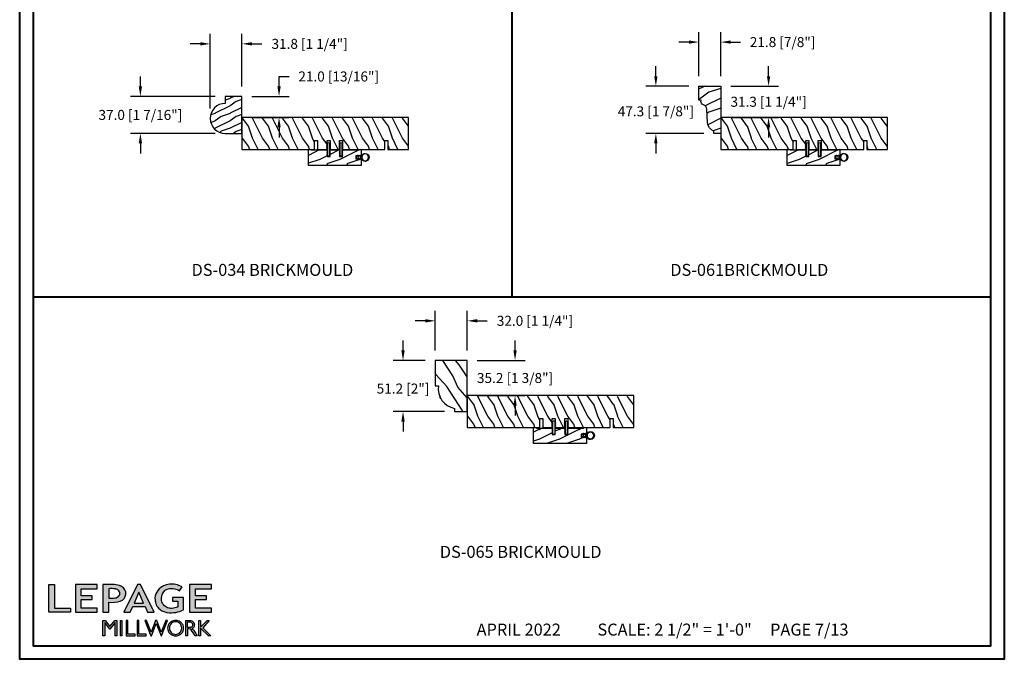
# Model space of a CAD drawing. Units: millimetres. Extents: x 951 to 1586, y -79 to 51.
# Drawn here: x 1267 to 1306, y 0 to 25 of the extents above; entities that cross this region are included whole.
import ezdxf

# ---------------------------------------------------------------- set-up
doc = ezdxf.new("R2010")
doc.units = ezdxf.units.MM
doc.header["$MEASUREMENT"] = 0
doc.header["$PDMODE"] = 3
doc.layers.add('Dimensions-Cotes', color=7, linetype='Continuous')
doc.layers.add('Text English-Texte anglais', color=7, linetype='Continuous')
doc.styles.add('Century-10', font='GOTHIC.TTF', dxfattribs={"height": 0.3937})
doc.styles.add('Century-12', font='GOTHIC.TTF', dxfattribs={"height": 12})
doc.styles.get("Standard").update_dxf_attribs({"font": 'arial.ttf', "height": 40})
doc.dimstyles.new('1-1', dxfattribs={"dimtxt": 0.3937, "dimasz": 0.3937, "dimexe": 0.3937, "dimexo": 0.3937, "dimgap": 0.3937, "dimtad": 0, "dimtih": 1, "dimtoh": 1, "dimdec": 1, "dimlfac": 25.4, "dimzin": 0, "dimdsep": 46, "dimtxsty": 'Century-10', "dimcen": 0, "dimadec": 1, "dimazin": 0, "dimtfac": 1, "dimtdec": 1, "dimtofl": 0, "dimtmove": 0, "dimatfit": 3, "dimfxl": 1, "dimtolj": 1, "dimtzin": 0, "dimarcsym": 0})

# ---------------------------------------------------------------- blocks, each defined once
blk = doc.blocks.new('*D309')
at = {"layer": 'Defpoints', "color": 0, "transparency": 16777216}
for p in [(1275.462, 22.189), (1276.925, 22.189), (1275.462, 21.362)]:
    blk.add_point(p, dxfattribs=at)
at = {"layer": 'Dimensions-Cotes', "color": 0, "lineweight": -2, "transparency": 16777216}
for p, q in [((1276.925, 22.582), (1276.925, 22.976)), ((1276.925, 22.976), (1277.319, 22.976)), ((1275.856, 22.189), (1277.319, 22.189)), ((1275.856, 21.362), (1277.319, 21.362)), ((1276.925, 20.968), (1276.925, 20.574))]:
    blk.add_line(p, q, dxfattribs=at)
at = {"layer": 'Dimensions-Cotes', "color": 0, "transparency": 16777216}
for points in [[(1276.859, 22.582), (1276.99, 22.582), (1276.925, 22.189)], [(1276.859, 20.968), (1276.99, 20.968), (1276.925, 21.362)]]:
    blk.add_solid(points, dxfattribs=at)
at = {"layer": 'Dimensions-Cotes', "color": 0, "transparency": 16777216, "insert": (1279.277, 22.976), "char_height": 0.3937, "attachment_point": 5, "style": 'Century-10'}
blk.add_mtext('\\A1;21.0 [13/16"]', dxfattribs=at)
blk = doc.blocks.new('*D310')
at = {"layer": 'Defpoints', "color": 0, "transparency": 16777216}
for p in [(1274.208, 24.262), (1275.462, 22.189), (1274.208, 21.322)]:
    blk.add_point(p, dxfattribs=at)
at = {"layer": 'Dimensions-Cotes', "color": 0, "lineweight": -2, "transparency": 16777216}
for p, q in [((1274.208, 21.716), (1274.208, 24.656)), ((1275.462, 22.582), (1275.462, 24.656)), ((1273.815, 24.262), (1273.421, 24.262)), ((1275.856, 24.262), (1276.249, 24.262))]:
    blk.add_line(p, q, dxfattribs=at)
at = {"layer": 'Dimensions-Cotes', "color": 0, "transparency": 16777216}
for points in [[(1273.815, 24.328), (1273.815, 24.196), (1274.208, 24.262)], [(1275.856, 24.328), (1275.856, 24.196), (1275.462, 24.262)]]:
    blk.add_solid(points, dxfattribs=at)
at = {"layer": 'Dimensions-Cotes', "color": 0, "transparency": 16777216, "insert": (1278.13, 24.262), "char_height": 0.3937, "attachment_point": 5, "style": 'Century-10'}
blk.add_mtext('\\A1;31.8 [1 1/4"]', dxfattribs=at)
blk = doc.blocks.new('*D311')
at = {"layer": 'Defpoints', "color": 0, "transparency": 16777216}
for p in [(1271.455, 22.189), (1274.799, 22.189), (1274.799, 20.732)]:
    blk.add_point(p, dxfattribs=at)
at = {"layer": 'Dimensions-Cotes', "color": 0, "lineweight": -2, "transparency": 16777216}
for p, q in [((1271.455, 22.582), (1271.455, 22.976)), ((1274.405, 22.189), (1271.062, 22.189)), ((1274.405, 20.732), (1271.062, 20.732)), ((1271.455, 20.338), (1271.455, 19.944))]:
    blk.add_line(p, q, dxfattribs=at)
at = {"layer": 'Dimensions-Cotes', "color": 0, "transparency": 16777216}
for points in [[(1271.39, 22.582), (1271.521, 22.582), (1271.455, 22.189)], [(1271.39, 20.338), (1271.521, 20.338), (1271.455, 20.732)]]:
    blk.add_solid(points, dxfattribs=at)
at = {"layer": 'Dimensions-Cotes', "color": 0, "transparency": 16777216, "insert": (1271.455, 21.46), "char_height": 0.3937, "attachment_point": 5, "style": 'Century-10'}
blk.add_mtext('\\A1;37.0 [1 7/16"]', dxfattribs=at)
blk = doc.blocks.new('*D312')
at = {"layer": 'Defpoints', "color": 0, "transparency": 16777216}
for p in [(1294.344, 22.594), (1296.233, 22.594), (1294.344, 21.362)]:
    blk.add_point(p, dxfattribs=at)
at = {"layer": 'Dimensions-Cotes', "color": 0, "lineweight": -2, "transparency": 16777216}
for p, q in [((1296.233, 22.987), (1296.233, 23.381)), ((1294.738, 22.594), (1296.627, 22.594)), ((1294.738, 21.362), (1296.627, 21.362)), ((1296.233, 20.968), (1296.233, 20.574))]:
    blk.add_line(p, q, dxfattribs=at)
at = {"layer": 'Dimensions-Cotes', "color": 0, "transparency": 16777216}
for points in [[(1296.167, 22.987), (1296.298, 22.987), (1296.233, 22.594)], [(1296.167, 20.968), (1296.298, 20.968), (1296.233, 21.362)]]:
    blk.add_solid(points, dxfattribs=at)
at = {"layer": 'Dimensions-Cotes', "color": 0, "transparency": 16777216, "insert": (1296.233, 21.978), "char_height": 0.3937, "attachment_point": 5, "style": 'Century-10'}
blk.add_mtext('\\A1;31.3 [1 1/4"]', dxfattribs=at)
blk = doc.blocks.new('*D313')
at = {"layer": 'Defpoints', "color": 0, "transparency": 16777216}
for p in [(1293.485, 24.331), (1293.485, 22.594), (1294.344, 22.594)]:
    blk.add_point(p, dxfattribs=at)
at = {"layer": 'Dimensions-Cotes', "color": 0, "lineweight": -2, "transparency": 16777216}
for p, q in [((1293.485, 22.987), (1293.485, 24.725)), ((1294.344, 22.987), (1294.344, 24.725)), ((1293.091, 24.331), (1292.697, 24.331)), ((1294.738, 24.331), (1295.132, 24.331))]:
    blk.add_line(p, q, dxfattribs=at)
at = {"layer": 'Dimensions-Cotes', "color": 0, "transparency": 16777216}
for points in [[(1293.091, 24.397), (1293.091, 24.266), (1293.485, 24.331)], [(1294.738, 24.397), (1294.738, 24.266), (1294.344, 24.331)]]:
    blk.add_solid(points, dxfattribs=at)
at = {"layer": 'Dimensions-Cotes', "color": 0, "transparency": 16777216, "insert": (1296.786, 24.331), "char_height": 0.3937, "attachment_point": 5, "style": 'Century-10'}
blk.add_mtext('\\A1;21.8 [7/8"]', dxfattribs=at)
blk = doc.blocks.new('*D314')
at = {"layer": 'Defpoints', "color": 0, "transparency": 16777216}
for p in [(1291.787, 22.594), (1293.485, 22.594), (1294.074, 20.732)]:
    blk.add_point(p, dxfattribs=at)
at = {"layer": 'Dimensions-Cotes', "color": 0, "lineweight": -2, "transparency": 16777216}
for p, q in [((1291.787, 22.987), (1291.787, 23.381)), ((1293.091, 22.594), (1291.393, 22.594)), ((1293.681, 20.732), (1291.393, 20.732)), ((1291.787, 20.338), (1291.787, 19.944))]:
    blk.add_line(p, q, dxfattribs=at)
at = {"layer": 'Dimensions-Cotes', "color": 0, "transparency": 16777216}
for points in [[(1291.721, 22.987), (1291.852, 22.987), (1291.787, 22.594)], [(1291.721, 20.338), (1291.852, 20.338), (1291.787, 20.732)]]:
    blk.add_solid(points, dxfattribs=at)
at = {"layer": 'Dimensions-Cotes', "color": 0, "transparency": 16777216, "insert": (1291.787, 21.601), "char_height": 0.3937, "attachment_point": 5, "style": 'Century-10'}
blk.add_mtext('\\A1;47.3 [1 7/8"]', dxfattribs=at)
blk = doc.blocks.new('*D315')
at = {"layer": 'Defpoints', "color": 0, "transparency": 16777216}
for p in [(1284.348, 11.782), (1286.233, 11.782), (1284.348, 10.397)]:
    blk.add_point(p, dxfattribs=at)
at = {"layer": 'Dimensions-Cotes', "color": 0, "lineweight": -2, "transparency": 16777216}
for p, q in [((1286.233, 12.176), (1286.233, 12.57)), ((1284.741, 11.782), (1286.627, 11.782)), ((1284.741, 10.397), (1286.627, 10.397)), ((1286.233, 10.003), (1286.233, 9.609))]:
    blk.add_line(p, q, dxfattribs=at)
at = {"layer": 'Dimensions-Cotes', "color": 0, "transparency": 16777216}
for points in [[(1286.168, 12.176), (1286.299, 12.176), (1286.233, 11.782)], [(1286.168, 10.003), (1286.299, 10.003), (1286.233, 10.397)]]:
    blk.add_solid(points, dxfattribs=at)
at = {"layer": 'Dimensions-Cotes', "color": 0, "transparency": 16777216, "insert": (1286.233, 11.089), "char_height": 0.3937, "attachment_point": 5, "style": 'Century-10'}
blk.add_mtext('\\A1;35.2 [1 3/8"]', dxfattribs=at)
blk = doc.blocks.new('*D316')
at = {"layer": 'Defpoints', "color": 0, "transparency": 16777216}
for p in [(1283.088, 13.343), (1283.088, 11.782), (1284.348, 11.782)]:
    blk.add_point(p, dxfattribs=at)
at = {"layer": 'Dimensions-Cotes', "color": 0, "lineweight": -2, "transparency": 16777216}
for p, q in [((1283.088, 12.176), (1283.088, 13.737)), ((1284.348, 12.176), (1284.348, 13.737)), ((1282.694, 13.343), (1282.3, 13.343)), ((1284.741, 13.343), (1285.135, 13.343))]:
    blk.add_line(p, q, dxfattribs=at)
at = {"layer": 'Dimensions-Cotes', "color": 0, "transparency": 16777216}
for points in [[(1282.694, 13.409), (1282.694, 13.278), (1283.088, 13.343)], [(1284.741, 13.409), (1284.741, 13.278), (1284.348, 13.343)]]:
    blk.add_solid(points, dxfattribs=at)
at = {"layer": 'Dimensions-Cotes', "color": 0, "transparency": 16777216, "insert": (1287.016, 13.343), "char_height": 0.3937, "attachment_point": 5, "style": 'Century-10'}
blk.add_mtext('\\A1;32.0 [1 1/4"]', dxfattribs=at)
blk = doc.blocks.new('*D317')
at = {"layer": 'Defpoints', "color": 0, "transparency": 16777216}
for p in [(1281.815, 11.782), (1283.088, 11.782), (1283.844, 9.767)]:
    blk.add_point(p, dxfattribs=at)
at = {"layer": 'Dimensions-Cotes', "color": 0, "lineweight": -2, "transparency": 16777216}
for p, q in [((1281.815, 12.176), (1281.815, 12.57)), ((1282.694, 11.782), (1281.421, 11.782)), ((1283.45, 9.767), (1281.421, 9.767)), ((1281.815, 9.373), (1281.815, 8.979))]:
    blk.add_line(p, q, dxfattribs=at)
at = {"layer": 'Dimensions-Cotes', "color": 0, "transparency": 16777216}
for points in [[(1281.749, 12.176), (1281.88, 12.176), (1281.815, 11.782)], [(1281.749, 9.373), (1281.88, 9.373), (1281.815, 9.767)]]:
    blk.add_solid(points, dxfattribs=at)
at = {"layer": 'Dimensions-Cotes', "color": 0, "transparency": 16777216, "insert": (1281.815, 10.672), "char_height": 0.3937, "attachment_point": 5, "style": 'Century-10'}
blk.add_mtext('\\A1;51.2 [2"]', dxfattribs=at)
blk = doc.blocks.new('Logo 2018')
h = blk.add_hatch(color=256)
h.dxf.hatch_style = 1
h.paths.add_polyline_path([(255.2, 159.5), (273.5, 159.5), (273.5, 190.8, 0.100878), (309.1, 194.2, 0.672282), (313.2, 240.1, 0.0175), (311.1, 241, 0.088188), (291.5, 245.7, 0.026721), (255.2, 245.7)])
h.paths.add_polyline_path([(273.4, 232.7, -0.087731), (294.2, 232.2, -0.030178), (296.7, 231.5, -0.089386), (302.9, 228.4, -0.105083), (306.8, 223.6, -0.119001), (308.1, 218.2, -0.119001), (306.8, 212.9, -0.105404), (302.9, 208.1, -0.089385), (296, 205, -0.044827), (292.3, 204.1, -0.061376), (273.4, 203.7)], flags=16)
h = blk.add_hatch(color=256)
h.dxf.hatch_style = 1
h.paths.add_polyline_path([(462.7, 233.6, -0.002912), (463.2, 233.7, -0.101922), (478.3, 233, -0.074889), (494.5, 226.2), (502.6, 238.7, 0.043079), (492.3, 243.5, 0.141968), (453.1, 245.2, 0.071236), (441.2, 240.4, 0.128284), (423.1, 222.5, 0.165135), (417.8, 197.7, 0.051451), (420.3, 186.6, 0.112912), (429, 172.4, 0.145235), (451.9, 159.6, 0.019704), (456.2, 158.8, 0.156295), (507.2, 167.5), (507.2, 206.1), (472.9, 206.1), (472.9, 193.9), (489, 193.9), (489, 176, 0.024193), (484.3, 174.3, -0.127304), (467, 171.7, -0.02827), (460.8, 172.6, -0.137751), (447.7, 179.7, -0.184724), (438.4, 196.6, -0.039198), (438, 203.3, -0.086714), (440.1, 214.2, -0.033136), (441.3, 217.3, -0.247971)])
h = blk.add_hatch(color=256)
h.dxf.hatch_style = 1
h.paths.add_polyline_path([(85.9, 159.5), (153.9, 159.5), (153.9, 172.3), (104.2, 172.3), (104.2, 245.7), (85.9, 245.7)])
h = blk.add_hatch(color=256)
h.dxf.hatch_style = 1
h.paths.add_polyline_path([(168.9, 245.7), (168.9, 159.5), (236.9, 159.5), (236.9, 172.3), (187.2, 172.3), (187.2, 199.8), (221.8, 199.8), (221.8, 211), (187.2, 211), (187.2, 232.9), (236.9, 232.9), (236.9, 245.7)])
h = blk.add_hatch(color=256)
h.dxf.hatch_style = 1
h.paths.add_polyline_path([(320.4, 159.5), (340.6, 159.5), (348.5, 177.9), (386.5, 177.9), (394.4, 159.5), (414.6, 159.5), (372.4, 245.7), (362.6, 245.7)])
h.paths.add_polyline_path([(367.5, 222.7), (381.9, 187.6), (353.1, 187.6)], flags=16)
h = blk.add_hatch(color=256)
h.dxf.hatch_style = 1
h.paths.add_polyline_path([(526, 245.7), (526, 159.5), (594, 159.5), (594, 172.3), (544.2, 172.3), (544.2, 199.8), (578.8, 199.8), (578.8, 211), (544.2, 211), (544.2, 232.9), (594, 232.9), (594, 245.7)])
h = blk.add_hatch(color=256)
h.dxf.hatch_style = 1
h.paths.add_polyline_path([(255.2, 86.1), (260.6, 86.1), (260.6, 127.4), (276.5, 106.7), (277, 106.7), (293, 127.4), (293, 86.1), (298.4, 86.1), (298.4, 134), (292, 134), (276.8, 114.6), (261.6, 134), (255.2, 134)])
h = blk.add_hatch(color=256)
h.dxf.hatch_style = 1
h.paths.add_polyline_path([(309.5, 86.1), (314.5, 86.1), (314.5, 134), (309.5, 134)])
h = blk.add_hatch(color=256)
h.dxf.hatch_style = 1
h.paths.add_polyline_path([(355.4, 86.1), (355.4, 90.9), (332.9, 90.9), (332.9, 134), (327.7, 134), (327.7, 86.1)])
h = blk.add_hatch(color=256)
h.dxf.hatch_style = 1
h.paths.add_polyline_path([(390, 86.1), (390, 90.9), (367.6, 90.9), (367.6, 134), (362.3, 134), (362.3, 86.1)])
h = blk.add_hatch(color=256)
h.dxf.hatch_style = 1
h.paths.add_polyline_path([(421.7, 124.3), (436.8, 86.1), (438.5, 86.1), (457, 134), (451.7, 134), (437.5, 97.2), (423.9, 134), (419.4, 134), (405.8, 97.2), (391.6, 134), (386.3, 134), (404.8, 86.1), (406.6, 86.1)])
h = blk.add_hatch(color=256)
h.dxf.hatch_style = 1
h.paths.add_polyline_path([(491.7, 132.2, 0.095415), (482.2, 134, 0.095415), (472.6, 132.2, 0.097163), (464.5, 127, 0.099743), (459.1, 119.1, 0.101646), (457.2, 110, 0.101646), (459.1, 100.8, 0.099743), (464.5, 92.9, 0.097163), (472.6, 87.7, 0.095415), (482.2, 85.9, 0.095415), (491.7, 87.7, 0.097163), (499.8, 92.9, 0.099743), (505.2, 100.8, 0.101646), (507.1, 110, 0.101646), (505.2, 119.1, 0.099743), (499.8, 127, 0.097163)])
h.paths.add_polyline_path([(489.4, 128.2, -0.099108), (495.7, 123.9, -0.097857), (499.9, 117.5, -0.096991), (501.4, 110, -0.096991), (499.9, 102.5, -0.097857), (495.7, 96.1, -0.099108), (489.4, 91.9, -0.10001), (482, 90.4, -0.10001), (474.6, 91.9, -0.099108), (468.3, 96.1, -0.097857), (464.1, 102.5, -0.096991), (462.7, 110, -0.096991), (464.1, 117.5, -0.097857), (468.3, 123.9, -0.099108), (474.6, 128.2, -0.10001), (482, 129.7, -0.10001)], flags=16)
h = blk.add_hatch(color=256)
h.dxf.hatch_style = 1
h.paths.add_polyline_path([(530.8, 104.2, -0.017367), (542.6, 86.1), (549.8, 86.1, -0.054534), (540.9, 99.8, 0.101611), (533.3, 108.7, 0.207752), (539.7, 115.2, 0.095854), (540.7, 120.4, 0.095854), (539.7, 125.7, 0.097359), (536.8, 130, 0.099567), (532.5, 133, 0.101187), (527.5, 134), (513.6, 134), (513.6, 86.1), (519, 86.1), (519, 107.9), (523.6, 107.9, -0.220357)])
h.paths.add_polyline_path([(526.1, 111.6), (519, 111.6), (519, 129.4), (526.1, 129.4, -0.095348), (529.6, 128.7, -0.097133), (532.5, 126.8, -0.09977), (534.5, 123.9, -0.101717), (535.2, 120.5, -0.101717), (534.5, 117.1, -0.09977), (532.5, 114.2, -0.097133), (529.6, 112.3, -0.095348)], flags=16)
h = blk.add_hatch(color=256)
h.dxf.hatch_style = 1
h.paths.add_polyline_path([(559.8, 112.5), (559.8, 134), (554.5, 134), (554.5, 86.1), (559.8, 86.1), (559.8, 109.5), (584.4, 86.1), (592, 86.1), (566.9, 111.2), (587, 134), (580.4, 134)])
for points in [[(309.1, 194.2, 0.672282), (313.2, 240.1, 0.017575), (311.1, 241, 0.088146), (291.5, 245.7, 0.026721), (255.2, 245.7), (255.2, 159.5), (273.5, 159.5), (273.5, 190.8, 0.100878)], [(494.5, 226.2), (502.6, 238.7, 0.043079), (492.3, 243.5, 0.141968), (453.1, 245.2, 0.071236), (441.2, 240.4, 0.128284), (423.1, 222.5, 0.165135), (417.8, 197.7, 0.051451), (420.3, 186.6, 0.112912), (429, 172.4, 0.145235), (451.9, 159.6, 0.019704), (456.2, 158.8, 0.156295), (507.2, 167.5), (507.2, 206.1), (472.9, 206.1), (472.9, 193.9), (489, 193.9), (489, 176, 0.024193), (484.3, 174.3, -0.127304), (467, 171.7, -0.02827), (460.8, 172.6, -0.137751), (447.7, 179.7, -0.184724), (438.4, 196.6, -0.039198), (438, 203.3, -0.086714), (440.1, 214.2, -0.033136), (441.3, 217.3, -0.247971), (462.7, 233.6, -0.002912), (463.2, 233.7, -0.101922), (478.3, 233, -0.074889)], [(273.4, 232.7), (273.4, 203.7, 0.061376), (292.3, 204.1, 0.044827), (296, 205, 0.089385), (302.9, 208.1, 0.105404), (306.8, 212.9, 0.119001), (308.1, 218.2, 0.119001), (306.8, 223.6, 0.105083), (302.9, 228.4, 0.089386), (296.7, 231.5, 0.030178), (294.2, 232.2, 0.087731)], [(457.2, 110, 0.101646), (459.1, 100.8, 0.099743), (464.5, 92.9, 0.097163), (472.6, 87.7, 0.095415), (482.2, 85.9, 0.095415), (491.7, 87.7, 0.097163), (499.8, 92.9, 0.099743), (505.2, 100.8, 0.101646), (507.1, 110, 0.101646), (505.2, 119.1, 0.099743), (499.8, 127, 0.097163), (491.7, 132.2, 0.095415), (482.2, 134, 0.095415), (472.6, 132.2, 0.097163), (464.5, 127, 0.099743), (459.1, 119.1, 0.101646)], [(462.7, 110, 0.096991), (464.1, 102.5, 0.097857), (468.3, 96.1, 0.099108), (474.6, 91.9, 0.10001), (482, 90.4, 0.10001), (489.4, 91.9, 0.099108), (495.7, 96.1, 0.097857), (499.9, 102.5, 0.096991), (501.4, 110, 0.096991), (499.9, 117.5, 0.097857), (495.7, 123.9, 0.099108), (489.4, 128.2, 0.10001), (482, 129.7, 0.10001), (474.6, 128.2, 0.099108), (468.3, 123.9, 0.097857), (464.1, 117.5, 0.096991)], [(519, 129.4), (526.1, 129.4, -0.095348), (529.6, 128.7, -0.097133), (532.5, 126.8, -0.09977), (534.5, 123.9, -0.101717), (535.2, 120.5, -0.101717), (534.5, 117.1, -0.09977), (532.5, 114.2, -0.097133), (529.6, 112.3, -0.095348), (526.1, 111.6), (519, 111.6)]]:
    blk.add_lwpolyline(points, format="xyb", close=True)
for points in [[(85.9, 159.5), (85.9, 245.7), (104.2, 245.7), (104.2, 172.3), (153.9, 172.3), (153.9, 159.5), (85.9, 159.5)], [(236.9, 245.7), (168.9, 245.7), (168.9, 159.5), (236.9, 159.5), (236.9, 172.3), (187.2, 172.3), (187.2, 199.8), (221.8, 199.8), (221.8, 211), (187.2, 211), (187.2, 232.9), (236.9, 232.9), (236.9, 245.7)], [(594, 245.7), (526, 245.7), (526, 159.5), (594, 159.5), (594, 172.3), (544.2, 172.3), (544.2, 199.8), (578.8, 199.8), (578.8, 211), (544.2, 211), (544.2, 232.9), (594, 232.9), (594, 245.7)], [(327.7, 134), (327.7, 86.1), (355.4, 86.1), (355.4, 90.9), (332.9, 90.9), (332.9, 134), (327.7, 134)], [(362.3, 134), (362.3, 86.1), (390, 86.1), (390, 90.9), (367.6, 90.9), (367.6, 134), (362.3, 134)]]:
    blk.add_lwpolyline(points)
for points in [[(394.4, 159.5), (414.6, 159.5), (372.4, 245.7), (362.6, 245.7), (362.6, 245.7), (320.4, 159.5), (340.6, 159.5), (348.5, 177.9), (386.5, 177.9)], [(367.5, 222.7), (353.1, 187.6), (381.9, 187.6)], [(293, 86.1), (293, 127.4), (277, 106.7), (276.5, 106.7), (260.6, 127.4), (260.6, 86.1), (255.2, 86.1), (255.2, 134), (261.6, 134), (276.8, 114.6), (292, 134), (298.4, 134), (298.4, 86.1)], [(309.5, 134), (314.5, 134), (314.5, 86.1), (309.5, 86.1)], [(451.7, 134), (437.5, 97.2), (423.9, 134), (419.4, 134), (405.8, 97.2), (391.6, 134), (386.3, 134), (404.8, 86.1), (406.6, 86.1), (421.7, 124.3), (436.8, 86.1), (438.5, 86.1), (457, 134)], [(587, 134), (566.9, 111.2), (592, 86.1), (584.4, 86.1), (559.8, 109.5), (559.8, 86.1), (554.5, 86.1), (554.5, 134), (559.8, 134), (559.8, 112.5), (580.4, 134)]]:
    blk.add_lwpolyline(points, close=True)
blk.add_lwpolyline([(549.8, 86.1), (542.6, 86.1, 0.017367), (530.8, 104.2, 0.220357), (523.6, 107.9), (519, 107.9), (519, 86.1), (513.6, 86.1), (513.6, 134), (527.5, 134, -0.101187), (532.5, 133, -0.099567), (536.8, 130, -0.097359), (539.7, 125.7, -0.095854), (540.7, 120.4, -0.095854), (539.7, 115.2, -0.195811), (533.8, 108.9, -0.007945), (533.3, 108.7, -0.101575), (540.9, 99.8, 0.054484), (549.8, 86.1)], format="xyb")
blk = doc.blocks.new('PB-048-C')
at = {"color": 1, "linetype": 'Continuous'}
for p, q in [((7.79, 32), (6.71, 28.76)), ((16.31, 32), (10.7, 20.78)), ((27.79, 32), (26.71, 28.76)), ((36.31, 32), (30.7, 20.78)), ((47.79, 32), (46.71, 28.76)), ((56.31, 32), (50.7, 20.78)), ((67.79, 32), (66.71, 28.76)), ((76.31, 32), (75.74, 30.87)), ((96.31, 32), (90.7, 20.78)), ((107.79, 32), (106.71, 28.76)), ((116.31, 32), (110.7, 20.78)), ((127.79, 32), (126.71, 28.76)), ((136.31, 32), (130.7, 20.78)), ((147.79, 32), (146.69, 28.79)), ((156.31, 32), (150.7, 20.78)), ((167, 29.63), (166.71, 28.76)), ((0.7, 20.78), (0, 19.38)), ((6.69, 28.79), (0.69, 20.79)), ((10.71, 20.76), (6.71, 8.76)), ((20.7, 20.78), (10.7, 0.78)), ((26.69, 28.79), (20.7, 20.78)), ((30.71, 20.76), (26.71, 8.76)), ((40.7, 20.78), (30.7, 0.78)), ((46.69, 28.79), (40.69, 20.79)), ((50.71, 20.76), (46.71, 8.76)), ((60.7, 20.78), (50.7, 0.78)), ((66.69, 28.79), (60.69, 20.79)), ((70.71, 20.76), (66.71, 8.76)), ((72.81, 25), (70.7, 20.78)), ((80.7, 20.78), (70.7, 0.78)), ((85.24, 26.86), (80.69, 20.79)), ((90.71, 20.76), (86.71, 8.76)), ((100.7, 20.78), (90.7, 0.78)), ((106.69, 28.79), (100.69, 20.79)), ((110.71, 20.76), (106.71, 8.76)), ((120.7, 20.78), (110.7, 0.78)), ((126.69, 28.79), (120.69, 20.79)), ((130.71, 20.76), (126.71, 8.76)), ((140.7, 20.78), (130.7, 0.78)), ((143.25, 24.2), (140.69, 20.79)), ((146.69, 28.79), (146.25, 28.2)), ((150.71, 20.76), (146.71, 8.76)), ((160.7, 20.78), (150.7, 0.78)), ((166.69, 28.79), (160.69, 20.79)), ((0.7, 0.78), (0.31, 0)), ((6.69, 8.79), (0.69, 0.79)), ((10.71, 0.76), (10.46, 0)), ((20.7, 0.78), (20.31, 0)), ((26.69, 8.79), (20.69, 0.79)), ((30.71, 0.76), (30.46, 0)), ((40.7, 0.78), (40.31, 0)), ((46.69, 8.79), (40.69, 0.79)), ((50.71, 0.76), (50.46, 0)), ((60.7, 0.78), (60.31, 0)), ((66.69, 8.79), (60.69, 0.79)), ((70.71, 0.76), (70.46, 0)), ((80.7, 0.78), (80.31, 0)), ((86.69, 8.79), (80.69, 0.79)), ((90.71, 0.76), (90.46, 0)), ((100.7, 0.78), (100.31, 0)), ((106.69, 8.79), (100.69, 0.79)), ((110.71, 0.76), (110.46, 0)), ((120.7, 0.78), (120.31, 0)), ((126.69, 8.79), (120.69, 0.79)), ((130.71, 0.76), (130.46, 0)), ((140.7, 0.78), (140.31, 0)), ((146.69, 8.79), (140.69, 0.79)), ((150.71, 0.76), (150.46, 0)), ((160.7, 0.78), (160.31, 0)), ((166.69, 8.79), (160.69, 0.79)), ((167, 9.63), (166.71, 8.76))]:
    blk.add_line(p, q, dxfattribs=at)
at = {"color": 4}
blk.add_lwpolyline([(88.24, 23), (88.24, 32), (97.74, 32), (97.74, 23), (100.74, 23), (100.74, 32), (143.25, 32), (143.25, 23), (146.25, 23), (146.25, 32), (167, 32), (167, 0), (0, 0), (0, 32), (72.74, 32), (72.74, 23), (75.74, 23), (75.74, 32), (85.24, 32), (85.24, 23)], close=True, dxfattribs=at)
blk = doc.blocks.new('PB-035')
h = blk.add_hatch()
h.set_pattern_fill('WOOD1', color=1, scale=20, style=0, pattern_type=2)
h.set_pattern_definition([(216.87, (2.148, -23.93), (60, 40), [10, -90]), (206.565, (14.148, -29.93), (-20, -20), [22.3607, -22.3607]), (198.435, (14.148, -39.93), (-40, -19.99997), [12.649, -50.5964])])
h.paths.add_polyline_path([(34.25, 9), (31.25, 9), (31.25, 15.5), (21.75, 15.5), (21.75, 9), (18.75, 9), (18.75, 15.5), (3, 15.5), (3, 16), (0, 16), (0, 0), (53, 0), (53, 6.5), (47.73, 6.5), (47.73, 9.5), (53, 9.5), (53, 16), (50, 16), (50, 15.5), (34.25, 15.5)])
at = {"color": 4}
blk.add_lwpolyline([(50, 15.5), (50, 16), (53, 16), (53, 9.5), (47.73, 9.5), (47.73, 6.5), (53, 6.5), (53, 0), (53, 0), (53, 0), (0, 0), (0, 16), (3, 16), (3, 15.5), (18.75, 15.5), (18.75, 9), (21.75, 9), (21.75, 15.5), (31.25, 15.5), (31.25, 9), (34.25, 9), (34.25, 15.5)], close=True, dxfattribs=at)
blk = doc.blocks.new('D-072')
for points in [[(-0.71, 5.74, 1), (-0.54, 5.28), (0, 5.47), (0, 6)], [(-0.71, 3.74, 1), (-0.54, 3.28), (0, 3.47), (0, 4)], [(-0.71, 1.74, 1), (-0.54, 1.28), (0, 1.47), (0, 2)], [(2.41, 5.74, -1), (2.24, 5.28), (1.7, 5.47), (1.7, 6)], [(2.41, 3.74, -1), (2.24, 3.28), (1.7, 3.47), (1.7, 4)], [(2.41, 1.74, -1), (2.24, 1.28), (1.7, 1.47), (1.7, 2)], [(-0.71, -1.74, -1), (-0.54, -1.28), (0, -1.47), (0, -2)], [(-0.71, -3.74, -1), (-0.54, -3.28), (0, -3.47), (0, -4)], [(-0.71, -5.74, -1), (-0.54, -5.28), (0, -5.47), (0, -6)], [(2.41, -1.74, 1), (2.24, -1.28), (1.7, -1.47), (1.7, -2)], [(2.41, -3.74, 1), (2.24, -3.28), (1.7, -3.47), (1.7, -4)], [(2.41, -5.74, 1), (2.24, -5.28), (1.7, -5.47), (1.7, -6)]]:
    blk.add_hatch(color=2).paths.add_polyline_path(points)
at = {"color": 2}
for points in [[(0, 6), (-0.71, 5.74, 1), (-0.54, 5.28), (0, 5.47)], [(0, 4), (-0.71, 3.74, 1), (-0.54, 3.28), (0, 3.47)], [(0, 2), (-0.71, 1.74, 1), (-0.54, 1.28), (0, 1.47)], [(1.7, 5.47), (2.24, 5.28, 1), (2.41, 5.74), (1.7, 6)], [(1.7, 3.47), (2.24, 3.28, 1), (2.41, 3.74), (1.7, 4)], [(1.7, 1.47), (2.24, 1.28, 1), (2.41, 1.74), (1.7, 2)], [(0, -2), (-0.71, -1.74, -1), (-0.54, -1.28), (0, -1.47)], [(0, -4), (-0.71, -3.74, -1), (-0.54, -3.28), (0, -3.47)], [(0, -6), (-0.71, -5.74, -1), (-0.54, -5.28), (0, -5.47)], [(1.7, -1.47), (2.24, -1.28, -1), (2.41, -1.74), (1.7, -2)], [(1.7, -3.47), (2.24, -3.28, -1), (2.41, -3.74), (1.7, -4)], [(1.7, -5.47), (2.24, -5.28, -1), (2.41, -5.74), (1.7, -6)]]:
    blk.add_lwpolyline(points, format="xyb", dxfattribs=at)
blk.add_lwpolyline([(1.7, -6, -1), (0, -6), (0, 6, -1), (1.7, 6)], format="xyb", close=True, dxfattribs=at)
blk = doc.blocks.new('CF-026')
at = {"color": 30}
blk.add_lwpolyline([(0.75, 9.33), (1.96, 8.89, 0.810153), (2.18, 9.25), (0.75, 10.63), (0.75, 11.33), (1.96, 10.89, 0.810153), (2.18, 11.25), (0.75, 12.63), (0.41, 12.63, -0.51148), (-0.41, 12.63), (-0.75, 12.63), (-2.18, 11.25, 0.810153), (-1.96, 10.89), (-0.75, 11.33), (-0.75, 10.63), (-2.18, 9.25, 0.810153), (-1.96, 8.89), (-0.75, 9.33), (-0.75, 7.93, 10.572078), (0.75, 7.93)], format="xyb", close=True, dxfattribs=at)
blk.add_circle((0, 4), 3.4, dxfattribs=at)
blk = doc.blocks.new('DS-034')
h = blk.add_hatch()
h.set_pattern_fill('WOOD1', color=1, scale=14.99997, style=0, pattern_type=2)
h.set_pattern_definition([(143.1301, (546.159, 2051.337), (44.9999088, -29.999942), [7.49999, -67.49987]), (153.4349, (555.159, 2055.837), (-14.999957, 14.99999), [16.77048, -16.77048]), (161.5651, (555.159, 2063.337), (-29.999947, 14.999946), [9.48682, -37.94725])])
h.paths.add_polyline_path([(-16.84, -30), (-16.84, -37), (0, -37), (0, -5), (0, 0), (-16.84, 0, 1)])
at = {"color": 4}
blk.add_lwpolyline([(0, 0), (0, -5), (0, -5), (0, -37), (-16.84, -37), (-16.84, -30, -1), (-16.84, 0)], format="xyb", close=True, dxfattribs=at)
blk = doc.blocks.new('DS-061')
h = blk.add_hatch()
h.set_pattern_fill('WOOD1', color=1, scale=20, pattern_type=2)
h.set_pattern_definition([(216.8699, (-395.6015, 3307.71), (59.9999984, 40.0000025), [10, -90]), (206.5651, (-383.6015, 3301.71), (-19.999983, -20.000026), [22.36068, -22.36068]), (198.4349, (-383.6015, 3291.71), (-40.000009, -19.999968), [12.64912, -50.59644])])
h.paths.add_polyline_path([(0, 47.29), (-21.83, 47.29), (-21.83, 33.3), (-19.7, 33.3, 0.378142), (-17.12, 28.49, -0.298203), (-14.01, 24.3), (-13.22, 10.44, 0.278742), (-6.86, 2.23), (-6.86, 0), (0, 0)])
at = {"color": 4}
blk.add_lwpolyline([(-13.22, 10.44), (-14.01, 24.3, 0.298203), (-17.12, 28.49, -0.378142), (-19.7, 33.3), (-21.83, 33.3), (-21.83, 47.29), (0, 47.29), (0, 0), (-6.86, 0), (-6.86, 2.23, -0.278742), (-13.22, 10.44)], format="xyb", dxfattribs=at)
blk = doc.blocks.new('DS-065')
h = blk.add_hatch()
h.set_pattern_fill('WOOD1', color=1, scale=25.19841, angle=-60, pattern_type=2)
h.set_pattern_definition([(156.8699, (55073.492, 57388.5977), (81.44254148, -40.26897547), [12.599205, -113.392843]), (146.5651, (55074.505, 57371.724), (-34.4216855, 9.2232231), [28.1726786, -28.1726786]), (138.4349, (55063.5934, 57365.425), (-47.0208429, 31.0457504), [15.936885, -63.747491])])
h.paths.add_polyline_path([(51.2, 0), (51.2, 12.8), (48, 12.8, 0.407592), (25.6, 28.8), (25.55, 32), (0, 32), (0, 0)])
at = {"color": 4}
blk.add_lwpolyline([(48, 12.8), (51.2, 12.8), (51.2, 0), (0, 0), (0, 32), (25.55, 32), (25.6, 28.8, -0.407592)], format="xyb", close=True, dxfattribs=at)

msp = doc.modelspace()

# ---------------------------------------------------------------- linework, layer by layer
at = {"color": 41, "lineweight": 40}
for p, q in [((1286.1129, 47.1716), (1286.1129, 14.2885)), ((1267.2307, 14.2885), (1304.9951, 14.2885))]:
    msp.add_line(p, q, dxfattribs=at)
at = {"color": 163, "lineweight": 40}
msp.add_lwpolyline([(1266.6949, 50.6922), (1305.5309, 50.6922), (1305.5309, 0), (1266.6949, 0)], close=True, dxfattribs=at)
at = {"color": 41, "lineweight": 40}
msp.add_lwpolyline([(1267.2307, 50.1564), (1267.2307, 0.5357), (1304.9951, 0.5357), (1304.9951, 50.1564)], close=True, dxfattribs=at)

# ---------------------------------------------------------------- block references
at = {"xscale": 0.03937, "yscale": 0.03937, "zscale": 0.03937}
for name, p in [('DS-061', (1294.3442, 20.7319)), ('PB-035', (1278.0799, 19.472)), ('PB-035', (1296.9621, 19.472)), ('PB-035', (1286.9655, 8.5068))]:
    msp.add_blockref(name, p, dxfattribs=at)
at = {"yscale": 0.03937, "zscale": 0.03937}
for name, p, xscale, rotation in [('DS-034', (1275.4619, 20.7319), -0.03937, 180), ('PB-048-C', (1275.4619, 21.3618), -0.03937, 180), ('PB-048-C', (1294.3442, 21.3618), -0.03937, 180), ('D-072', (1278.9105, 20.1019), 0.03937, 180), ('D-072', (1279.4027, 20.1019), 0.03937, 180), ('D-072', (1297.7928, 20.1019), 0.03937, 180), ('D-072', (1298.2849, 20.1019), 0.03937, 180), ('CF-026', (1280.4779, 19.787), -0.03937, 90), ('CF-026', (1299.3601, 19.787), -0.03937, 90), ('DS-065', (1284.3476, 11.7825), -0.03937, 90), ('PB-048-C', (1284.3476, 10.3965), -0.03937, 180), ('D-072', (1287.7962, 9.1367), 0.03937, 180), ('D-072', (1288.2883, 9.1367), 0.03937, 180), ('CF-026', (1289.3635, 8.8217), -0.03937, 90)]:
    msp.add_blockref(name, p, dxfattribs=dict(at, xscale=xscale, rotation=rotation))
at = {"color": 1, "xscale": 0.01262625824623836, "yscale": 0.01262625824623836, "zscale": 0.01262625824623836}
msp.add_blockref('Logo 2018', (1266.7576, -0.1598), dxfattribs=at)

# ---------------------------------------------------------------- texts
at = {"layer": 'Text English-Texte anglais', "char_height": 0.47244, "attachment_point": 1, "style": 'Century-12'}
for s, insert in [('DS-034 BRICKMOULD', (1273.4734, 15.5877)), ('DS-061BRICKMOULD', (1292.3556, 15.5877)), ('DS-065 BRICKMOULD', (1283.2661, 4.472))]:
    msp.add_mtext_dynamic_manual_height_columns(s, width=10.221898, gutter_width=1.9685, heights=[0], dxfattribs=dict(at, insert=insert))
at = {"layer": 'Text English-Texte anglais', "insert": (1292.0513, 1.1704), "char_height": 0.47244, "width": 49.045277, "attachment_point": 5}
msp.add_mtext('{\\fCentury Gothic|b0|i0|c0|p34;APRIL 2022^I^I        SCALE: 2 1/2" = 1\'-0"^I^I^I  PAGE 7/13}', dxfattribs=at)

# ---------------------------------------------------------------- dimensions: what is measured, and where the dimension line sits
at = {"layer": 'Dimensions-Cotes'}
for base, p1, p2, picture, middle in [((1274.2085, 24.2619), (1275.4619, 22.1886), (1274.2085, 21.3224), '*D310', (1278.1304, 24.2619)), ((1293.4849, 24.3315), (1294.3442, 22.5937), (1293.4849, 22.5937), '*D313', (1296.7864, 24.3315)), ((1283.0876, 13.3433), (1284.3476, 11.7825), (1283.0876, 11.7825), '*D316', (1287.0161, 13.3433))]:
    dim = msp.add_linear_dim(base=base, p1=p1, p2=p2, dimstyle='1-1', dxfattribs=at)
    dim.commit()
    dim.dimension.update_dxf_attribs({"geometry": picture, "text_midpoint": middle, "dimtype": 160})
for base, p1, p2, picture, middle in [((1276.9249, 22.1886), (1275.4619, 21.3618), (1275.4619, 22.1886), '*D309', (1279.2771, 22.976)), ((1291.7866, 22.5937), (1294.0742, 20.7319), (1293.4849, 22.5937), '*D314', (1291.7866, 21.6006)), ((1296.2328, 22.5937), (1294.3442, 21.3618), (1294.3442, 22.5937), '*D312', (1296.2328, 21.9778)), ((1271.4555, 22.1886), (1274.799, 20.7319), (1274.799, 22.1886), '*D311', (1271.4555, 21.4602)), ((1281.8145, 11.7825), (1283.8436, 9.7666), (1283.0876, 11.7825), '*D317', (1281.8145, 10.6717)), ((1286.2332, 11.7825), (1284.3476, 10.3965), (1284.3476, 11.7825), '*D315', (1286.2332, 11.0895))]:
    dim = msp.add_linear_dim(base=base, p1=p1, p2=p2, angle=90, dimstyle='1-1', dxfattribs=at)
    dim.commit()
    dim.dimension.update_dxf_attribs({"geometry": picture, "text_midpoint": middle, "dimtype": 160})

doc.saveas('drawing.dxf')
